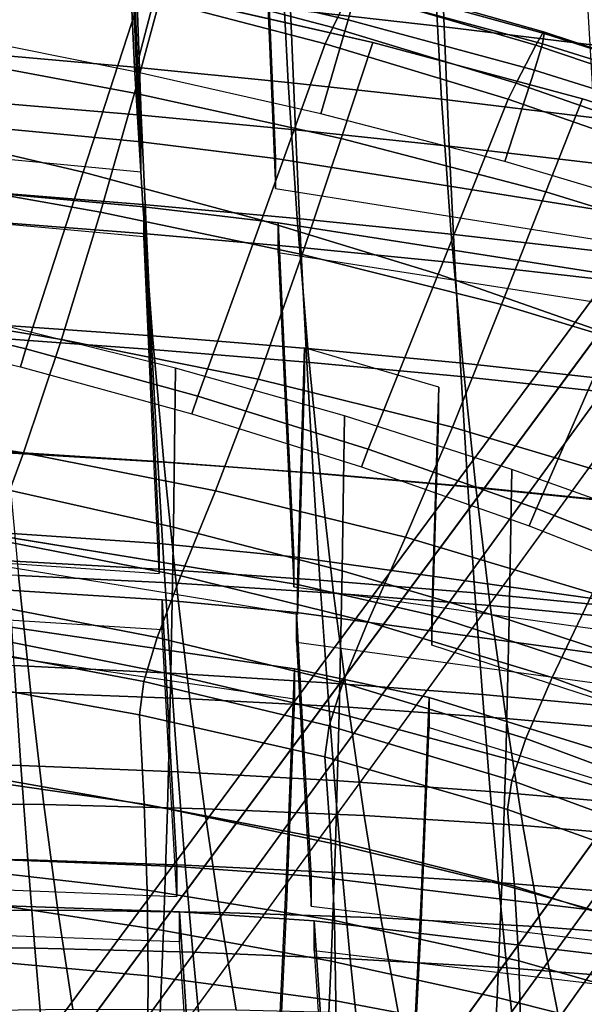
# Model space of a CAD drawing. Units: inches. Extents: x -13.7 to 13.7, y -15.4 to 11.3.
# Drawn here: x 3.7 to 5, y 6.1 to 8.4 of the extents above; entities that cross this region are included whole.
import ezdxf

# ---------------------------------------------------------------- set-up
doc = ezdxf.new("R2010")
doc.units = ezdxf.units.IN
doc.header["$MEASUREMENT"] = 0
for name, color, linetype in [('AFUFU-3D-CH-CU-B', 2, 'Continuous'), ('Knoll Seating Chair Back', 70, 'Continuous'), ('Knoll Seating Chair Base', 32, 'Continuous'), ('Knoll Seating Chair Frame', 4, 'Continuous'), ('Knoll Seating Chair Frame Back', 3, 'Continuous')]:
    doc.layers.add(name, color=color, linetype=linetype)

msp = doc.modelspace()

# ---------------------------------------------------------------- linework, layer by layer
at = {"layer": 'AFUFU-3D-CH-CU-B'}
for points in [[(3.5954, 8.671, 38.6911), (3.6093, 8.3318, 38.0916), (3.9688, 8.3, 38.1153), (3.9533, 8.6362, 38.7148)], [(3.9533, 8.6362, 38.7148), (3.9688, 8.3, 38.1153), (4.3276, 8.2646, 38.1411), (4.3106, 8.5979, 38.7404)], [(4.3106, 8.5979, 38.7404), (4.3276, 8.2646, 38.1411), (4.6857, 8.2254, 38.1688), (4.6673, 8.5562, 38.768)], [(3.4824, 8.3306, 15.0113), (3.5335, 8.5684, 15.207), (4.0311, 8.471, 15.2299), (3.9689, 8.2398, 15.0324)], [(4.6673, 8.5562, 38.768), (4.6857, 8.2254, 38.1688), (5.0428, 8.1823, 38.1985), (5.0232, 8.5109, 38.7975)], [(3.9689, 8.2398, 15.0324), (4.0311, 8.471, 15.2299), (4.5252, 8.358, 15.2548), (4.4515, 8.1338, 15.0555)], [(4.4515, 8.1338, 15.0555), (4.5252, 8.358, 15.2548), (5.0147, 8.2266, 15.2818), (4.9291, 8.0095, 15.0807)], [(3.4142, 8.0458, 14.9025), (3.4824, 8.3306, 15.0113), (3.9689, 8.2398, 15.0324), (3.8892, 7.962, 14.9206)], [(3.6093, 8.3318, 38.0916), (3.6268, 8.0088, 37.4847), (3.9882, 7.98, 37.5087), (3.9688, 8.3, 38.1153)], [(3.9688, 8.3, 38.1153), (3.9882, 7.98, 37.5087), (4.3488, 7.9473, 37.5349), (4.3276, 8.2646, 38.1411)], [(4.3276, 8.2646, 38.1411), (4.3488, 7.9473, 37.5349), (4.7084, 7.9104, 37.563), (4.6857, 8.2254, 38.1688)], [(3.8892, 7.962, 14.9206), (3.9689, 8.2398, 15.0324), (4.4515, 8.1338, 15.0555), (4.36, 7.8631, 14.9407)], [(4.6857, 8.2254, 38.1688), (4.7084, 7.9104, 37.563), (5.067, 7.8693, 37.5932), (5.0428, 8.1823, 38.1985)], [(4.9291, 8.0095, 15.0807), (5.0147, 8.2266, 15.2818), (5.4977, 8.0738, 15.3107), (5.3999, 7.8638, 15.1078)], [(4.36, 7.8631, 14.9407), (4.4515, 8.1338, 15.0555), (4.9291, 8.0095, 15.0807), (4.8255, 7.746, 14.963)], [(3.3352, 7.7421, 14.9189), (3.4142, 8.0458, 14.9025), (3.8892, 7.962, 14.9206), (3.7984, 7.6644, 14.934)], [(3.6268, 8.0088, 37.4847), (3.6475, 7.6989, 36.8723), (4.0111, 7.6733, 36.8967), (3.9882, 7.98, 37.5087)], [(4.8255, 7.746, 14.963), (4.9291, 8.0095, 15.0807), (5.3999, 7.8638, 15.1078), (5.2842, 7.6071, 14.9875)], [(3.9882, 7.98, 37.5087), (4.0111, 7.6733, 36.8967), (4.3737, 7.6435, 36.9233), (4.3488, 7.9473, 37.5349)], [(3.7984, 7.6644, 14.934), (3.8892, 7.962, 14.9206), (4.36, 7.8631, 14.9407), (4.2573, 7.5717, 14.9513)], [(4.3488, 7.9473, 37.5349), (4.3737, 7.6435, 36.9233), (4.7352, 7.6091, 36.952), (4.7084, 7.9104, 37.563)], [(4.7084, 7.9104, 37.563), (4.7352, 7.6091, 36.952), (5.0953, 7.5699, 36.9828), (5.067, 7.8693, 37.5932)], [(4.2573, 7.5717, 14.9513), (4.36, 7.8631, 14.9407), (4.8255, 7.746, 14.963), (4.7109, 7.4603, 14.971)], [(4.7109, 7.4603, 14.971), (4.8255, 7.746, 14.963), (5.2842, 7.6071, 14.9875), (5.1575, 7.3269, 14.9933)], [(3.2567, 7.4736, 15.0689), (3.3352, 7.7421, 14.9189), (3.7984, 7.6644, 14.934), (3.7094, 7.3999, 15.0807)], [(3.6475, 7.6989, 36.8723), (3.6712, 7.4004, 36.2552), (4.0372, 7.3784, 36.2801), (4.0111, 7.6733, 36.8967)], [(3.7094, 7.3999, 15.0807), (3.7984, 7.6644, 14.934), (4.2573, 7.5717, 14.9513), (4.1582, 7.3112, 15.0946)], [(4.0111, 7.6733, 36.8967), (4.0372, 7.3784, 36.2801), (4.4021, 7.3518, 36.3071), (4.3737, 7.6435, 36.9233)], [(4.3737, 7.6435, 36.9233), (4.4021, 7.3518, 36.3071), (4.7657, 7.3202, 36.3363), (4.7352, 7.6091, 36.952)], [(4.7352, 7.6091, 36.952), (4.7657, 7.3202, 36.3363), (5.1276, 7.283, 36.3677), (5.0953, 7.5699, 36.9828)], [(4.1582, 7.3112, 15.0946), (4.2573, 7.5717, 14.9513), (4.7109, 7.4603, 14.971), (4.6016, 7.2032, 15.1111)], [(3.1899, 7.2713, 15.3106), (3.2567, 7.4736, 15.0689), (3.7094, 7.3999, 15.0807), (3.6353, 7.1996, 15.3203)], [(4.6016, 7.2032, 15.1111), (4.7109, 7.4603, 14.971), (5.1575, 7.3269, 14.9933), (5.0381, 7.0725, 15.1308)], [(3.6353, 7.1996, 15.3203), (3.7094, 7.3999, 15.0807), (4.1582, 7.3112, 15.0946), (4.077, 7.1126, 15.3323)], [(3.6712, 7.4004, 36.2552), (3.6976, 7.1137, 35.6334), (4.0663, 7.0957, 35.6587), (4.0372, 7.3784, 36.2801)], [(4.0372, 7.3784, 36.2801), (4.0663, 7.0957, 35.6587), (4.4337, 7.0725, 35.6862), (4.4021, 7.3518, 36.3071)], [(4.4021, 7.3518, 36.3071), (4.4337, 7.0725, 35.6862), (4.7995, 7.0437, 35.716), (4.7657, 7.3202, 36.3363)], [(4.077, 7.1126, 15.3323), (4.1582, 7.3112, 15.0946), (4.6016, 7.2032, 15.1111), (4.5137, 7.0058, 15.3474)], [(4.7657, 7.3202, 36.3363), (4.7995, 7.0437, 35.716), (5.1633, 7.0087, 35.7481), (5.1276, 7.283, 36.3677)], [(3.5832, 7.0541, 15.6053), (3.6353, 7.1996, 15.3203), (4.077, 7.1126, 15.3323), (4.0216, 6.9688, 15.6174)], [(4.5137, 7.0058, 15.3474), (4.6016, 7.2032, 15.1111), (5.0381, 7.0725, 15.1308), (4.9435, 6.8756, 15.366)], [(3.3279, 7.127, 35.6105), (3.3537, 6.8484, 34.9832), (3.7264, 6.8396, 35.0065), (3.6976, 7.1137, 35.6334)], [(3.6976, 7.1137, 35.6334), (3.7264, 6.8396, 35.0065), (4.098, 6.8257, 35.0323), (4.0663, 7.0957, 35.6587)], [(4.0216, 6.9688, 15.6174), (4.077, 7.1126, 15.3323), (4.5137, 7.0058, 15.3474), (4.4553, 6.8631, 15.6329)], [(4.0663, 7.0957, 35.6587), (4.098, 6.8257, 35.0323), (4.4681, 6.8061, 35.0604), (4.4337, 7.0725, 35.6862)], [(4.4337, 7.0725, 35.6862), (4.4681, 6.8061, 35.0604), (4.8363, 6.7802, 35.0908), (4.7995, 7.0437, 35.716)], [(4.9435, 6.8756, 15.366), (5.0381, 7.0725, 15.1308), (5.4656, 6.9166, 15.1538), (5.3643, 6.7197, 15.3885)], [(3.553, 6.9487, 15.9105), (3.5832, 7.0541, 15.6053), (4.0216, 6.9688, 15.6174), (3.9906, 6.8661, 15.9238)], [(4.7995, 7.0437, 35.716), (4.8363, 6.7802, 35.0908), (5.202, 6.7472, 35.1236), (5.1633, 7.0087, 35.7481)], [(4.4553, 6.8631, 15.6329), (4.5137, 7.0058, 15.3474), (4.9435, 6.8756, 15.366), (4.8822, 6.7334, 15.6526)], [(3.9906, 6.8661, 15.9238), (4.0216, 6.9688, 15.6174), (4.4553, 6.8631, 15.6329), (4.4236, 6.7629, 15.9409)], [(3.5427, 6.8667, 16.2233), (3.553, 6.9487, 15.9105), (3.9906, 6.8661, 15.9238), (3.9802, 6.7888, 16.2382)], [(4.8822, 6.7334, 15.6526), (4.9435, 6.8756, 15.366), (5.3643, 6.7197, 15.3885), (5.3002, 6.5776, 15.6766)], [(3.552, 6.6436, 16.8724), (3.5427, 6.8667, 16.2233), (3.9802, 6.7888, 16.2382), (3.9917, 6.58, 16.8898)], [(3.9802, 6.7888, 16.2382), (3.9906, 6.8661, 15.9238), (4.4236, 6.7629, 15.9409), (4.4133, 6.6902, 16.257)], [(4.4236, 6.7629, 15.9409), (4.4553, 6.8631, 15.6329), (4.8822, 6.7334, 15.6526), (4.8501, 6.6352, 15.9624)], [(3.3537, 6.8484, 34.9832), (3.3814, 6.583, 34.3505), (3.7573, 6.5788, 34.3743), (3.7264, 6.8396, 35.0065)], [(3.7264, 6.8396, 35.0065), (3.7573, 6.5788, 34.3743), (4.132, 6.5691, 34.4006), (4.098, 6.8257, 35.0323)], [(4.098, 6.8257, 35.0323), (4.132, 6.5691, 34.4006), (4.505, 6.5531, 34.4294), (4.4681, 6.8061, 35.0604)], [(4.4681, 6.8061, 35.0604), (4.505, 6.5531, 34.4294), (4.8757, 6.53, 34.4606), (4.8363, 6.7802, 35.0908)], [(3.9917, 6.58, 16.8898), (3.9802, 6.7888, 16.2382), (4.4133, 6.6902, 16.257), (4.4271, 6.4964, 16.9113)], [(4.8363, 6.7802, 35.0908), (4.8757, 6.53, 34.4606), (5.2435, 6.499, 34.4942), (5.202, 6.7472, 35.1236)], [(4.4133, 6.6902, 16.257), (4.4236, 6.7629, 15.9409), (4.8501, 6.6352, 15.9624), (4.8399, 6.5672, 16.2806)], [(4.8501, 6.6352, 15.9624), (4.8822, 6.7334, 15.6526), (5.3002, 6.5776, 15.6766), (5.2677, 6.4813, 15.9887)], [(4.4271, 6.4964, 16.9113), (4.4133, 6.6902, 16.257), (4.8399, 6.5672, 16.2806), (4.8561, 6.3888, 16.9376)], [(3.5571, 6.43, 17.5278), (3.552, 6.6436, 16.8724), (3.9917, 6.58, 16.8898), (3.9984, 6.3788, 17.5474)], [(4.8399, 6.5672, 16.2806), (4.8501, 6.6352, 15.9624), (5.2677, 6.4813, 15.9887), (5.2577, 6.418, 16.309)], [(3.3814, 6.583, 34.3505), (3.4108, 6.332, 33.7121), (3.7901, 6.3323, 33.7364), (3.7573, 6.5788, 34.3743)], [(3.7573, 6.5788, 34.3743), (3.7901, 6.3323, 33.7364), (4.1681, 6.3267, 33.7635), (4.132, 6.5691, 34.4006)], [(3.9984, 6.3788, 17.5474), (3.9917, 6.58, 16.8898), (4.4271, 6.4964, 16.9113), (4.4355, 6.3083, 17.5711)], [(4.132, 6.5691, 34.4006), (4.1681, 6.3267, 33.7635), (4.544, 6.3142, 33.793), (4.505, 6.5531, 34.4294)], [(4.505, 6.5531, 34.4294), (4.544, 6.3142, 33.793), (4.9174, 6.2938, 33.8252), (4.8757, 6.53, 34.4606)], [(4.8561, 6.3888, 16.9376), (4.8399, 6.5672, 16.2806), (5.2577, 6.418, 16.309), (5.2764, 6.2553, 16.9688)], [(4.8757, 6.53, 34.4606), (4.9174, 6.2938, 33.8252), (5.2874, 6.2644, 33.8598), (5.2435, 6.499, 34.4942)], [(4.4355, 6.3083, 17.5711), (4.4271, 6.4964, 16.9113), (4.8561, 6.3888, 16.9376), (4.8663, 6.2144, 17.5997)], [(3.5584, 6.2193, 18.186), (3.5571, 6.43, 17.5278), (3.9984, 6.3788, 17.5474), (4.0007, 6.1794, 18.2077)], [(4.0007, 6.1794, 18.2077), (3.9984, 6.3788, 17.5474), (4.4355, 6.3083, 17.5711), (4.439, 6.1209, 18.2336)], [(4.8663, 6.2144, 17.5997), (4.8561, 6.3888, 16.9376), (5.2764, 6.2553, 16.9688), (5.2885, 6.0947, 17.6332)], [(3.4108, 6.332, 33.7121), (3.4417, 6.0966, 33.0675), (3.8246, 6.1014, 33.0927), (3.7901, 6.3323, 33.7364)], [(3.7901, 6.3323, 33.7364), (3.8246, 6.1014, 33.0927), (4.2059, 6.0997, 33.1205), (4.1681, 6.3267, 33.7635)], [(4.1681, 6.3267, 33.7635), (4.2059, 6.0997, 33.1205), (4.5849, 6.0904, 33.1511), (4.544, 6.3142, 33.793)], [(4.439, 6.1209, 18.2336), (4.4355, 6.3083, 17.5711), (4.8663, 6.2144, 17.5997), (4.8711, 6.0395, 18.2643)], [(4.544, 6.3142, 33.793), (4.5849, 6.0904, 33.1511), (4.961, 6.0723, 33.1843), (4.9174, 6.2938, 33.8252)], [(4.9174, 6.2938, 33.8252), (4.961, 6.0723, 33.1843), (5.3332, 6.0443, 33.2201), (5.2874, 6.2644, 33.8598)], [(3.5562, 6.0053, 18.8442), (3.5584, 6.2193, 18.186), (4.0007, 6.1794, 18.2077), (3.999, 5.9763, 18.8681)], [(4.8711, 6.0395, 18.2643), (4.8663, 6.2144, 17.5997), (5.2885, 6.0947, 17.6332), (5.2946, 5.9328, 18.2999)], [(3.999, 5.9763, 18.8681), (4.0007, 6.1794, 18.2077), (4.439, 6.1209, 18.2336), (4.438, 5.9295, 18.8962)], [(4.438, 5.9295, 18.8962), (4.439, 6.1209, 18.2336), (4.8711, 6.0395, 18.2643), (4.8708, 5.8603, 18.9291)]]:
    msp.add_3dface(points, dxfattribs=at)
at = {"layer": 'AFUFU-3D-CH-CU-B', "invisible_edges": 10}
for points in [[(4.0287, 8.5132, 15.5823), (4.4677, 8.4109, 15.5998), (4.5252, 8.358, 15.2548), (4.0311, 8.471, 15.2299)], [(5.0147, 8.2266, 15.2818), (4.5252, 8.358, 15.2548), (4.4677, 8.4109, 15.5998), (4.9026, 8.2932, 15.6201)], [(5.4977, 8.0738, 15.3107), (5.0147, 8.2266, 15.2818), (4.9026, 8.2932, 15.6201), (5.3326, 8.1587, 15.6435)]]:
    msp.add_3dface(points, dxfattribs=at)
at = {"layer": 'Knoll Seating Chair Back'}
for points in [[(4.6808, 8.679, 37.5229), (4.6915, 8.3948, 36.9643), (4.3332, 8.4347, 36.9367), (4.3232, 8.7207, 37.4958)], [(5.0376, 8.6337, 37.5529), (5.0489, 8.3511, 36.9948), (4.6915, 8.3948, 36.9643), (4.6808, 8.679, 37.5229)], [(3.9742, 8.471, 36.9121), (3.9847, 8.1881, 36.3512), (3.6242, 8.2188, 36.3291), (3.6145, 8.504, 36.8906)], [(4.3332, 8.4347, 36.9367), (4.3446, 8.1538, 36.3764), (3.9847, 8.1881, 36.3512), (3.9742, 8.471, 36.9121)], [(4.6915, 8.3948, 36.9643), (4.7036, 8.1159, 36.4045), (4.3446, 8.1538, 36.3764), (4.3332, 8.4347, 36.9367)], [(5.0489, 8.3511, 36.9948), (5.0616, 8.0739, 36.4356), (4.7036, 8.1159, 36.4045), (4.6915, 8.3948, 36.9643)], [(3.9847, 8.1881, 36.3512), (3.9965, 7.9112, 35.7884), (3.635, 7.9396, 35.7656), (3.6242, 8.2188, 36.3291)], [(4.3446, 8.1538, 36.3764), (4.3572, 7.8792, 35.8142), (3.9965, 7.9112, 35.7884), (3.9847, 8.1881, 36.3512)], [(4.7036, 8.1159, 36.4045), (4.717, 7.8433, 35.843), (4.3572, 7.8792, 35.8142), (4.3446, 8.1538, 36.3764)], [(5.0616, 8.0739, 36.4356), (5.0757, 7.803, 35.8747), (4.717, 7.8433, 35.843), (4.7036, 8.1159, 36.4045)], [(3.9965, 7.9112, 35.7884), (4.0094, 7.6414, 35.223), (3.647, 7.6673, 35.1995), (3.635, 7.9396, 35.7656)], [(4.3572, 7.8792, 35.8142), (4.3709, 7.6117, 35.2496), (4.0094, 7.6414, 35.223), (3.9965, 7.9112, 35.7884)], [(4.717, 7.8433, 35.843), (4.7315, 7.5779, 35.2791), (4.3709, 7.6117, 35.2496), (4.3572, 7.8792, 35.8142)], [(5.0757, 7.803, 35.8747), (5.0909, 7.5393, 35.3114), (4.7315, 7.5779, 35.2791), (4.717, 7.8433, 35.843)], [(4.0598, 7.2266, 18.3729), (4.0646, 7.5976, 17.8646), (3.6663, 7.6962, 17.8473), (3.6622, 7.3157, 18.3501)], [(4.0094, 7.6414, 35.223), (4.0233, 7.3798, 34.6546), (3.6599, 7.4031, 34.6304), (3.647, 7.6673, 35.1995)], [(4.3709, 7.6117, 35.2496), (4.3858, 7.3525, 34.682), (4.0233, 7.3798, 34.6546), (4.0094, 7.6414, 35.223)], [(4.7315, 7.5779, 35.2791), (4.7471, 7.3208, 34.7122), (4.3858, 7.3525, 34.682), (4.3709, 7.6117, 35.2496)], [(4.4538, 7.1247, 18.3989), (4.4592, 7.486, 17.885), (4.0646, 7.5976, 17.8646), (4.0598, 7.2266, 18.3729)], [(5.0909, 7.5393, 35.3114), (5.1071, 7.284, 34.7453), (4.7471, 7.3208, 34.7122), (4.7315, 7.5779, 35.2791)], [(4.8437, 7.0101, 18.4274), (4.8499, 7.3613, 17.9078), (4.4592, 7.486, 17.885), (4.4538, 7.1247, 18.3989)], [(4.0233, 7.3798, 34.6546), (4.0381, 7.1274, 34.0827), (3.6737, 7.148, 34.0575), (3.6599, 7.4031, 34.6304)], [(4.3858, 7.3525, 34.682), (4.4016, 7.1026, 34.1108), (4.0381, 7.1274, 34.0827), (4.0233, 7.3798, 34.6546)], [(5.2291, 6.8823, 18.4582), (5.2359, 7.2236, 17.9329), (4.8499, 7.3613, 17.9078), (4.8437, 7.0101, 18.4274)], [(4.7471, 7.3208, 34.7122), (4.7637, 7.073, 34.1419), (4.4016, 7.1026, 34.1108), (4.3858, 7.3525, 34.682)], [(4.0535, 6.8832, 18.9015), (4.0598, 7.2266, 18.3729), (3.6622, 7.3157, 18.3501), (3.6567, 6.9627, 18.8738)], [(5.1071, 7.284, 34.7453), (5.1244, 7.0379, 34.1758), (4.7637, 7.073, 34.1419), (4.7471, 7.3208, 34.7122)], [(4.4467, 6.7912, 18.9326), (4.4538, 7.1247, 18.3989), (4.0598, 7.2266, 18.3729), (4.0535, 6.8832, 18.9015)], [(4.0381, 7.1274, 34.0827), (4.0538, 6.8854, 33.5066), (3.6882, 6.9033, 33.4806), (3.6737, 7.148, 34.0575)], [(4.4016, 7.1026, 34.1108), (4.4182, 6.863, 33.5357), (4.0538, 6.8854, 33.5066), (4.0381, 7.1274, 34.0827)], [(4.7637, 7.073, 34.1419), (4.7812, 6.8356, 33.5677), (4.4182, 6.863, 33.5357), (4.4016, 7.1026, 34.1108)], [(4.8359, 6.6866, 18.9663), (4.8437, 7.0101, 18.4274), (4.4538, 7.1247, 18.3989), (4.4467, 6.7912, 18.9326)], [(5.1244, 7.0379, 34.1758), (5.1426, 6.8022, 33.6024), (4.7812, 6.8356, 33.5677), (4.7637, 7.073, 34.1419)], [(5.2206, 6.5691, 19.0022), (5.2291, 6.8823, 18.4582), (4.8437, 7.0101, 18.4274), (4.8359, 6.6866, 18.9663)], [(4.0458, 6.5689, 19.4491), (4.0535, 6.8832, 18.9015), (3.6567, 6.9627, 18.8738), (3.6498, 6.6389, 19.4169)], [(3.6882, 6.9033, 33.4806), (3.7035, 6.6702, 32.899), (3.3357, 6.6809, 32.8748), (3.3216, 6.9169, 33.4573)], [(4.0538, 6.8854, 33.5066), (4.0702, 6.655, 32.9261), (3.7035, 6.6702, 32.899), (3.6882, 6.9033, 33.4806)], [(4.4382, 6.4869, 19.4846), (4.4467, 6.7912, 18.9326), (4.0535, 6.8832, 18.9015), (4.0458, 6.5689, 19.4491)], [(4.4182, 6.863, 33.5357), (4.4356, 6.6351, 32.9561), (4.0702, 6.655, 32.9261), (4.0538, 6.8854, 33.5066)], [(4.7812, 6.8356, 33.5677), (4.7995, 6.6098, 32.9891), (4.4356, 6.6351, 32.9561), (4.4182, 6.863, 33.5357)], [(5.1426, 6.8022, 33.6024), (5.1616, 6.5781, 33.0247), (4.7995, 6.6098, 32.9891), (4.7812, 6.8356, 33.5677)], [(4.8266, 6.3925, 19.5228), (4.8359, 6.6866, 18.9663), (4.4467, 6.7912, 18.9326), (4.4382, 6.4869, 19.4846)], [(3.7035, 6.6702, 32.899), (3.7194, 6.45, 32.3125), (3.3503, 6.4578, 32.2873), (3.3357, 6.6809, 32.8748)], [(4.0702, 6.655, 32.9261), (4.0873, 6.4375, 32.3406), (3.7194, 6.45, 32.3125), (3.7035, 6.6702, 32.899)], [(5.2105, 6.2851, 19.5633), (5.2206, 6.5691, 19.0022), (4.8359, 6.6866, 18.9663), (4.8266, 6.3925, 19.5228)], [(4.4356, 6.6351, 32.9561), (4.4537, 6.42, 32.3717), (4.0873, 6.4375, 32.3406), (4.0702, 6.655, 32.9261)], [(4.0368, 6.2854, 20.0138), (4.0458, 6.5689, 19.4491), (3.6498, 6.6389, 19.4169), (3.6417, 6.3459, 19.978)], [(4.7995, 6.6098, 32.9891), (4.8185, 6.3967, 32.4057), (4.4537, 6.42, 32.3717), (4.4356, 6.6351, 32.9561)], [(5.1616, 6.5781, 33.0247), (5.1813, 6.3666, 32.4423), (4.8185, 6.3967, 32.4057), (4.7995, 6.6098, 32.9891)], [(4.4283, 6.2132, 20.0531), (4.4382, 6.4869, 19.4846), (4.0458, 6.5689, 19.4491), (4.0368, 6.2854, 20.0138)], [(4.8158, 6.1288, 20.0952), (4.8266, 6.3925, 19.5228), (4.4382, 6.4869, 19.4846), (4.4283, 6.2132, 20.0531)], [(3.7194, 6.45, 32.3125), (3.7359, 6.2439, 31.7208), (3.3654, 6.2489, 31.6945), (3.3503, 6.4578, 32.2873)], [(4.0873, 6.4375, 32.3406), (4.1049, 6.2341, 31.75), (3.7359, 6.2439, 31.7208), (3.7194, 6.45, 32.3125)], [(4.4537, 6.42, 32.3717), (4.4723, 6.2189, 31.7822), (4.1049, 6.2341, 31.75), (4.0873, 6.4375, 32.3406)], [(4.8185, 6.3967, 32.4057), (4.838, 6.1976, 31.8172), (4.4723, 6.2189, 31.7822), (4.4537, 6.42, 32.3717)], [(5.199, 6.0317, 20.1396), (5.2105, 6.2851, 19.5633), (4.8266, 6.3925, 19.5228), (4.8158, 6.1288, 20.0952)], [(5.1813, 6.3666, 32.4423), (5.2015, 6.169, 31.8549), (4.838, 6.1976, 31.8172), (4.8185, 6.3967, 32.4057)], [(4.0266, 6.0337, 20.594), (4.0368, 6.2854, 20.0138), (3.6417, 6.3459, 19.978), (3.6326, 6.085, 20.5552)], [(4.4172, 5.9711, 20.6364), (4.4283, 6.2132, 20.0531), (4.0368, 6.2854, 20.0138), (4.0266, 6.0337, 20.594)], [(3.7359, 6.2439, 31.7208), (3.7527, 6.0534, 31.1236), (3.381, 6.0556, 31.0962), (3.3654, 6.2489, 31.6945)], [(4.1049, 6.2341, 31.75), (4.123, 6.0461, 31.154), (3.7527, 6.0534, 31.1236), (3.7359, 6.2439, 31.7208)], [(4.4723, 6.2189, 31.7822), (4.4915, 6.0331, 31.1874), (4.123, 6.0461, 31.154), (4.1049, 6.2341, 31.75)], [(4.8039, 5.8966, 20.6817), (4.8158, 6.1288, 20.0952), (4.4283, 6.2132, 20.0531), (4.4172, 5.9711, 20.6364)], [(4.838, 6.1976, 31.8172), (4.858, 6.0136, 31.2236), (4.4915, 6.0331, 31.1874), (4.4723, 6.2189, 31.7822)], [(5.2015, 6.169, 31.8549), (5.2222, 5.9863, 31.2623), (4.858, 6.0136, 31.2236), (4.838, 6.1976, 31.8172)], [(5.1862, 5.8096, 20.7292), (5.199, 6.0317, 20.1396), (4.8158, 6.1288, 20.0952), (4.8039, 5.8966, 20.6817)]]:
    msp.add_3dface(points, dxfattribs=at)
at = {"layer": 'Knoll Seating Chair Base'}
for points in [[(0.669, 1.7592, 2.5463), (0.6209, 1.7948, 2.6113), (7.5083, 11.0959, 2.6113), (7.5564, 11.0603, 2.5463)], [(7.5972, 11.0301, 3.9467), (7.5083, 11.0959, 2.6113), (0.6209, 1.7948, 2.6113), (0.7891, 1.6703, 5.1382)], [(0.7891, 1.6703, 5.1382), (0.857, 1.6301, 5.2112), (7.666, 10.9893, 4.0197), (7.5972, 11.0301, 3.9467)], [(8.1425, 10.6338, 3.9467), (8.0826, 10.6867, 4.0197), (1.2855, 1.3187, 5.2112), (1.3447, 1.2666, 5.1382)], [(8.2326, 10.5697, 2.6113), (8.1425, 10.6338, 3.9467), (1.3447, 1.2666, 5.1382), (1.5151, 1.1452, 2.6113)], [(1.5151, 1.1452, 2.6113), (1.4664, 1.1799, 2.5463), (8.1839, 10.6044, 2.5463), (8.2326, 10.5697, 2.6113)]]:
    msp.add_3dface(points, dxfattribs=at)
at = {"layer": 'Knoll Seating Chair Base', "invisible_edges": 5}
for points in [[(7.5564, 11.0603, 2.5463), (8.1839, 10.6044, 2.5463), (1.4664, 1.1799, 2.5463), (0.669, 1.7592, 2.5463)], [(8.0826, 10.6867, 4.0197), (7.666, 10.9893, 4.0197), (0.857, 1.6301, 5.2112), (1.2855, 1.3187, 5.2112)]]:
    msp.add_3dface(points, dxfattribs=at)
at = {"layer": 'Knoll Seating Chair Frame'}
for points in [[(3.5348, 8.3765, 15.5834), (3.5865, 8.6012, 15.5674), (4.0287, 8.5132, 15.5823), (3.9705, 8.2897, 15.5993)], [(3.9991, 8.5072, 17.6589), (4.4318, 8.393, 17.6845), (4.4728, 8.4787, 17.1811), (4.0348, 8.5899, 17.1568)], [(4.0287, 8.5132, 15.5823), (4.0442, 8.5754, 15.6361), (4.4849, 8.473, 15.6541), (4.4677, 8.4109, 15.5998)], [(3.4292, 8.153, 17.9947), (3.8493, 8.0553, 18.0163), (3.9831, 8.4678, 17.7231), (3.5482, 8.5662, 17.7027)], [(3.9705, 8.2897, 15.5993), (4.0287, 8.5132, 15.5823), (4.4677, 8.4109, 15.5998), (4.4037, 8.1916, 15.6174)], [(4.4142, 8.3545, 17.7467), (4.4318, 8.393, 17.6845), (3.9991, 8.5072, 17.6589), (3.9831, 8.4678, 17.7231)], [(4.4728, 8.4787, 17.1811), (4.9059, 8.3517, 17.2089), (4.9234, 8.3824, 16.7011), (4.4877, 8.5063, 16.6757)], [(4.4877, 8.5063, 16.6757), (4.9234, 8.3824, 16.7011), (4.9254, 8.3786, 16.191), (4.4888, 8.4996, 16.1681)], [(4.4888, 8.4996, 16.1681), (4.9254, 8.3786, 16.191), (4.9216, 8.355, 15.6748), (4.4849, 8.473, 15.6541)], [(3.8493, 8.0553, 18.0163), (4.2656, 7.9435, 18.0407), (4.4142, 8.3545, 17.7467), (3.9831, 8.4678, 17.7231)], [(4.4318, 8.393, 17.6845), (4.8598, 8.2632, 17.7137), (4.9059, 8.3517, 17.2089), (4.4728, 8.4787, 17.1811)], [(4.4677, 8.4109, 15.5998), (4.4849, 8.473, 15.6541), (4.9216, 8.355, 15.6748), (4.9026, 8.2932, 15.6201)], [(4.4037, 8.1916, 15.6174), (4.4677, 8.4109, 15.5998), (4.9026, 8.2932, 15.6201), (4.8336, 8.0802, 15.6382)], [(4.8408, 8.2256, 17.7738), (4.8598, 8.2632, 17.7137), (4.4318, 8.393, 17.6845), (4.4142, 8.3545, 17.7467)], [(4.9059, 8.3517, 17.2089), (5.3325, 8.2074, 17.241), (5.353, 8.2413, 16.7303), (4.9234, 8.3824, 16.7011)], [(4.9254, 8.3786, 16.191), (5.3567, 8.2409, 16.2171), (5.3532, 8.2202, 15.6987), (4.9216, 8.355, 15.6748)], [(4.9234, 8.3824, 16.7011), (5.353, 8.2413, 16.7303), (5.3567, 8.2409, 16.2171), (4.9254, 8.3786, 16.191)], [(4.2656, 7.9435, 18.0407), (4.6776, 7.8169, 18.0681), (4.8408, 8.2256, 17.7738), (4.4142, 8.3545, 17.7467)], [(4.8598, 8.2632, 17.7137), (5.2818, 8.116, 17.7474), (5.3325, 8.2074, 17.241), (4.9059, 8.3517, 17.2089)], [(4.9026, 8.2932, 15.6201), (4.9216, 8.355, 15.6748), (5.3532, 8.2202, 15.6987), (5.3326, 8.1587, 15.6435)], [(4.8336, 8.0802, 15.6382), (4.9026, 8.2932, 15.6201), (5.3326, 8.1587, 15.6435), (5.2589, 7.953, 15.6617)], [(5.2614, 8.0795, 17.8054), (5.2818, 8.116, 17.7474), (4.8598, 8.2632, 17.7137), (4.8408, 8.2256, 17.7738)], [(4.6776, 7.8169, 18.0681), (5.0842, 7.6747, 18.0991), (5.2614, 8.0795, 17.8054), (4.8408, 8.2256, 17.7738)], [(3.3101, 7.7397, 18.2866), (3.7154, 7.6428, 18.3095), (3.8493, 8.0553, 18.0163), (3.4292, 8.153, 17.9947)], [(3.7154, 7.6428, 18.3095), (4.117, 7.5325, 18.3346), (4.2656, 7.9435, 18.0407), (3.8493, 8.0553, 18.0163)], [(4.117, 7.5325, 18.3346), (4.5144, 7.4082, 18.3624), (4.6776, 7.8169, 18.0681), (4.2656, 7.9435, 18.0407)], [(4.5144, 7.4082, 18.3624), (4.907, 7.27, 18.3929), (5.0842, 7.6747, 18.0991), (4.6776, 7.8169, 18.0681)], [(3.3101, 7.7397, 18.2866), (3.2987, 7.6967, 18.25), (3.7026, 7.6004, 18.2724), (3.7154, 7.6428, 18.3095)], [(4.907, 7.27, 18.3929), (5.2941, 7.1178, 18.4262), (5.4846, 7.5168, 18.1338), (5.0842, 7.6747, 18.0991)], [(3.7154, 7.6428, 18.3095), (3.7026, 7.6004, 18.2724), (4.1029, 7.4907, 18.297), (4.117, 7.5325, 18.3346)], [(4.117, 7.5325, 18.3346), (4.1029, 7.4907, 18.297), (4.499, 7.3672, 18.3244), (4.5144, 7.4082, 18.3624)], [(4.5144, 7.4082, 18.3624), (4.499, 7.3672, 18.3244), (4.8902, 7.2297, 18.3546), (4.907, 7.27, 18.3929)], [(4.907, 7.27, 18.3929), (4.8902, 7.2297, 18.3546), (5.2761, 7.0782, 18.3875), (5.2941, 7.1178, 18.4262)]]:
    msp.add_3dface(points, dxfattribs=at)
at = {"layer": 'Knoll Seating Chair Frame Back'}
for points, invisible_edges in [([(4.298, 8.0871, 36.0831), (3.9839, 8.1259, 36.0819), (3.9659, 8.5531, 36.9336), (4.28, 8.5114, 36.9349)], 4), ([(3.9839, 8.1259, 36.0819), (3.9839, 8.0559, 36.0819), (3.9659, 8.4831, 36.9336), (3.9659, 8.5531, 36.9336)], 4), ([(4.28, 8.5114, 36.9349), (4.28, 8.4414, 36.9349), (4.298, 8.0171, 36.0831), (4.298, 8.0871, 36.0831)], 1), ([(2.7173, 8.09, 35.7681), (2.713, 8.2459, 36.078), (3.9839, 8.1259, 36.0819), (3.9905, 7.9746, 35.772)], 5), ([(2.713, 8.2459, 36.078), (2.713, 8.1759, 36.078), (3.9839, 8.0559, 36.0819), (3.9839, 8.1259, 36.0819)], 1), ([(3.9905, 7.9746, 35.772), (3.9839, 8.1259, 36.0819), (4.298, 8.0871, 36.0831), (4.3045, 7.9369, 35.7732)], 5), ([(3.9905, 7.9746, 35.772), (3.9905, 7.9046, 35.772), (2.7173, 8.02, 35.7681), (2.7173, 8.09, 35.7681)], 4), ([(5.6572, 7.8711, 36.0894), (5.6616, 7.7251, 35.7794), (4.3045, 7.9369, 35.7732), (4.298, 8.0871, 36.0831)], 5), ([(4.298, 8.0871, 36.0831), (4.298, 8.0171, 36.0831), (5.6572, 7.8011, 36.0894), (5.6572, 7.8711, 36.0894)], 4), ([(4.3226, 7.5373, 34.9196), (4.0085, 7.5717, 34.9185), (3.9905, 7.9746, 35.772), (4.3045, 7.9369, 35.7732)], 1), ([(4.0085, 7.5717, 34.9185), (4.0085, 7.5017, 34.9185), (3.9905, 7.9046, 35.772), (3.9905, 7.9746, 35.772)], 1), ([(5.6616, 7.7251, 35.7794), (5.6616, 7.6551, 35.7794), (4.3045, 7.8669, 35.7732), (4.3045, 7.9369, 35.7732)], 1), ([(4.3045, 7.9369, 35.7732), (4.3045, 7.8669, 35.7732), (4.3226, 7.4673, 34.9196), (4.3226, 7.5373, 34.9196)], 4), ([(4.3408, 7.1576, 34.0576), (4.0267, 7.1884, 34.0565), (4.0085, 7.5717, 34.9185), (4.3226, 7.5373, 34.9196)], 4), ([(4.0267, 7.1884, 34.0565), (4.0267, 7.1184, 34.0565), (4.0085, 7.5017, 34.9185), (4.0085, 7.5717, 34.9185)], 4), ([(4.3226, 7.5373, 34.9196), (4.3226, 7.4673, 34.9196), (4.3408, 7.0876, 34.0576), (4.3408, 7.1576, 34.0576)], 1), ([(2.9659, 7.3187, 18.5903), (2.9609, 7.0991, 18.9107), (4.3425, 6.8955, 18.9174), (4.3491, 7.0927, 18.5973)], 5), ([(4.3491, 7.0927, 18.5973), (4.3491, 7.0227, 18.5973), (2.9659, 7.2487, 18.5903), (2.9659, 7.3187, 18.5903)], 4), ([(2.7453, 7.1381, 33.7424), (2.741, 7.2751, 34.0528), (4.0267, 7.1884, 34.0565), (4.0332, 7.0569, 33.7461)], 5), ([(2.741, 7.2751, 34.0528), (2.741, 7.2051, 34.0528), (4.0267, 7.1184, 34.0565), (4.0267, 7.1884, 34.0565)], 1), ([(4.3473, 7.0275, 33.7472), (4.0332, 7.0569, 33.7461), (4.0267, 7.1884, 34.0565), (4.3408, 7.1576, 34.0576)], 10), ([(5.716, 6.9649, 34.0636), (5.7204, 6.8394, 33.7532), (4.3473, 7.0275, 33.7472), (4.3408, 7.1576, 34.0576)], 5), ([(4.3408, 7.1576, 34.0576), (4.3408, 7.0876, 34.0576), (5.716, 6.8949, 34.0636), (5.716, 6.9649, 34.0636)], 4), ([(4.0332, 7.0569, 33.7461), (4.0332, 6.9869, 33.7461), (2.7453, 7.0681, 33.7424), (2.7453, 7.1381, 33.7424)], 4), ([(2.9609, 7.0991, 18.9107), (2.9609, 7.0291, 18.9107), (4.3425, 6.8255, 18.9174), (4.3425, 6.8955, 18.9174)], 1), ([(4.3425, 6.8955, 18.9174), (4.6566, 6.829, 18.9195), (4.6632, 7.0209, 18.5994), (4.3491, 7.0927, 18.5973)], 10), ([(4.3643, 6.7072, 32.9407), (4.0503, 6.7332, 32.9397), (4.0332, 7.0569, 33.7461), (4.3473, 7.0275, 33.7472)], 1), ([(4.0503, 6.7332, 32.9397), (4.0503, 6.6632, 32.9397), (4.0332, 6.9869, 33.7461), (4.0332, 7.0569, 33.7461)], 1), ([(5.7204, 6.8394, 33.7532), (5.7204, 6.7694, 33.7532), (4.3473, 6.9575, 33.7472), (4.3473, 7.0275, 33.7472)], 1), ([(4.3473, 7.0275, 33.7472), (4.3473, 6.9575, 33.7472), (4.3643, 6.6372, 32.9407), (4.3643, 6.7072, 32.9407)], 4), ([(6.111, 6.3794, 18.9324), (6.1255, 6.5442, 18.6125), (4.6632, 7.0209, 18.5994), (4.6566, 6.829, 18.9195)], 5), ([(6.1255, 6.5442, 18.6125), (6.1255, 6.4742, 18.6125), (4.6632, 6.9509, 18.5994), (4.6632, 7.0209, 18.5994)], 1), ([(4.3425, 6.8955, 18.9174), (4.324, 6.4123, 19.8203), (4.6381, 6.3587, 19.8222), (4.6566, 6.829, 18.9195)], 2), ([(4.3425, 6.8955, 18.9174), (4.3425, 6.8255, 18.9174), (4.324, 6.3423, 19.8203), (4.324, 6.4123, 19.8203)], 4), ([(4.6381, 6.3587, 19.8222), (4.6381, 6.2887, 19.8222), (4.6566, 6.759, 18.9195), (4.6566, 6.829, 18.9195)], 1), ([(4.6566, 6.829, 18.9195), (4.6566, 6.759, 18.9195), (6.111, 6.3094, 18.9324), (6.111, 6.3794, 18.9324)], 4), ([(4.3815, 6.4118, 32.1244), (4.0675, 6.4342, 32.1233), (4.0503, 6.7332, 32.9397), (4.3643, 6.7072, 32.9407)], 4), ([(4.0675, 6.4342, 32.1233), (4.0675, 6.3642, 32.1233), (4.0503, 6.6632, 32.9397), (4.0503, 6.7332, 32.9397)], 4), ([(4.3643, 6.7072, 32.9407), (4.3643, 6.6372, 32.9407), (4.3815, 6.3418, 32.1244), (4.3815, 6.4118, 32.1244)], 1), ([(2.7722, 6.3733, 31.8087), (2.7679, 6.485, 32.1197), (4.0675, 6.4342, 32.1233), (4.074, 6.3283, 31.8122)], 5), ([(2.7679, 6.485, 32.1197), (2.7679, 6.415, 32.1197), (4.0675, 6.3642, 32.1233), (4.0675, 6.4342, 32.1233)], 1), ([(4.3881, 6.3073, 31.8133), (4.074, 6.3283, 31.8122), (4.0675, 6.4342, 32.1233), (4.3815, 6.4118, 32.1244)], 10), ([(4.6381, 6.3587, 19.8222), (4.324, 6.4123, 19.8203), (4.3044, 6.0083, 20.7719), (4.6185, 5.9658, 20.7737)], 1), ([(4.324, 6.4123, 19.8203), (4.324, 6.3423, 19.8203), (4.3044, 5.9383, 20.7719), (4.3044, 6.0083, 20.7719)], 1), ([(5.7685, 6.2437, 32.1302), (5.7726, 6.1439, 31.8192), (4.3881, 6.3073, 31.8133), (4.3815, 6.4118, 32.1244)], 5), ([(4.3815, 6.4118, 32.1244), (4.3815, 6.3418, 32.1244), (5.7685, 6.1737, 32.1302), (5.7685, 6.2437, 32.1302)], 4), ([(4.074, 6.3283, 31.8122), (4.074, 6.2583, 31.8122), (2.7722, 6.3033, 31.8087), (2.7722, 6.3733, 31.8087)], 4), ([(4.6185, 5.9658, 20.7737), (4.6185, 5.8958, 20.7737), (4.6381, 6.2887, 19.8222), (4.6381, 6.3587, 19.8222)], 4), ([(4.4044, 6.0666, 31.0362), (4.0904, 6.0844, 31.0352), (4.074, 6.3283, 31.8122), (4.3881, 6.3073, 31.8133)], 1), ([(4.0904, 6.0844, 31.0352), (4.0904, 6.0144, 31.0352), (4.074, 6.2583, 31.8122), (4.074, 6.3283, 31.8122)], 1), ([(5.7726, 6.1439, 31.8192), (5.7726, 6.0739, 31.8192), (4.3881, 6.2373, 31.8133), (4.3881, 6.3073, 31.8133)], 1), ([(4.3881, 6.3073, 31.8133), (4.3881, 6.2373, 31.8133), (4.4044, 5.9966, 31.0362), (4.4044, 6.0666, 31.0362)], 4)]:
    msp.add_3dface(points, dxfattribs=dict(at, invisible_edges=invisible_edges))
for points in [[(4.3655, 7.6453, 17.7906), (4.3491, 7.0927, 18.5973), (4.6632, 7.0209, 18.5994), (4.6795, 7.5531, 17.7995)], [(4.3655, 7.6453, 17.7906), (4.3655, 7.5753, 17.7906), (4.3491, 7.0227, 18.5973), (4.3491, 7.0927, 18.5973)], [(4.6632, 7.0209, 18.5994), (4.6632, 6.9509, 18.5994), (4.6795, 7.4831, 17.7995), (4.6795, 7.5531, 17.7995)]]:
    msp.add_3dface(points, dxfattribs=at)

doc.saveas('drawing.dxf')
